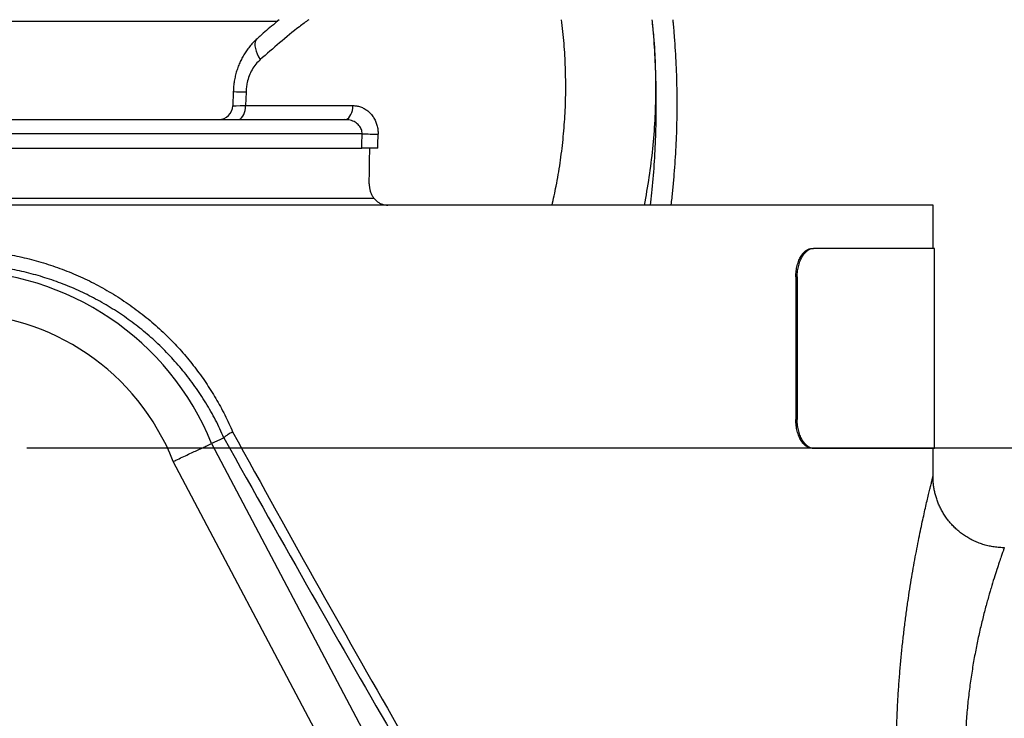
# Model space of a CAD drawing. Extents: x 0 to 210, y 0 to 297.
# Drawn here: x 163 to 177, y 198 to 207 of the extents above; entities that cross this region are included whole.
import ezdxf

# ---------------------------------------------------------------- set-up
doc = ezdxf.new("R2010")
doc.units = 0
doc.layers.get('0').update_dxf_attribs({"linetype": 'CONTINUOUS'})
doc.styles.add('SLDTEXTSTYLE0', font='TXT', dxfattribs={"width": 0.605})
doc.dimstyles.new('SLDDIMSTYLE0', dxfattribs={"dimtxt": 2.5, "dimasz": 3.5, "dimexe": 0, "dimexo": 0.0625, "dimtad": 1, "dimlfac": 5, "dimrnd": 1e-09, "dimzin": 12, "dimtxsty": 'SLDTEXTSTYLE0', "dimsah": 1, "dimcen": 0.09, "dimazin": 3, "dimtfac": 1, "dimtofl": 0, "dimtmove": 0, "dimatfit": 3, "dimtolj": 1, "dimtzin": 12})

# ---------------------------------------------------------------- blocks, each defined once
blk = doc.blocks.new('_D_9')
at = {"color": 7, "linetype": 'CONTINUOUS'}
for p, q in [((164.636, 232.449), (194.47, 232.449)), ((192.47, 201.349), (192.47, 232.449)), ((184.831, 220.957), (184.831, 221.53)), ((184.831, 221.53), (188.668, 221.53)), ((188.668, 221.53), (188.668, 220.957)), ((184.831, 212.841), (184.831, 212.268)), ((188.668, 212.268), (188.668, 212.841)), ((184.831, 212.268), (188.668, 212.268)), ((163.336, 201.349), (194.47, 201.349))]:
    blk.add_line(p, q, dxfattribs=at)
for points in [[(192.47, 232.449), (192.07, 228.949), (192.87, 228.949)], [(192.47, 201.349), (192.87, 204.849), (192.07, 204.849)]]:
    blk.add_solid(points, dxfattribs=at)
at = {"color": 7, "linetype": 'CONTINUOUS', "char_height": 2.5, "attachment_point": 1, "rotation": 90, "style": 'SLDTEXTSTYLE0'}
for s, insert in [('155,50', (189.247, 211.647)), ('6,12', (185.445, 213.557))]:
    blk.add_mtext(s, dxfattribs=dict(at, insert=insert))
blk = doc.blocks.new('_D_10')
at = {"color": 7, "linetype": 'CONTINUOUS'}
for p, q in [((163.336, 201.349), (194.47, 201.349)), ((192.47, 201.349), (192.47, 186.349)), ((184.831, 197.907), (184.831, 198.48)), ((184.831, 198.48), (188.668, 198.48)), ((188.668, 198.48), (188.668, 197.907)), ((184.831, 189.791), (184.831, 189.218)), ((188.668, 189.218), (188.668, 189.791)), ((184.831, 189.218), (188.668, 189.218)), ((166.536, 186.349), (194.47, 186.349))]:
    blk.add_line(p, q, dxfattribs=at)
for points in [[(192.47, 201.349), (192.07, 197.849), (192.87, 197.849)], [(192.47, 186.349), (192.87, 189.849), (192.07, 189.849)]]:
    blk.add_solid(points, dxfattribs=at)
at = {"color": 7, "linetype": 'CONTINUOUS', "char_height": 2.5, "attachment_point": 1, "rotation": 90, "style": 'SLDTEXTSTYLE0'}
for s, insert in [('2,95', (185.445, 190.507)), ('75', (189.247, 191.939))]:
    blk.add_mtext(s, dxfattribs=dict(at, insert=insert))
blk = doc.blocks.new('SW_CENTERMARKSYMBOL_4')
at = {"color": 0, "linetype": 'CONTINUOUS'}
for p, q in [((0, 1), (0, 1.3)), ((0, 0), (0, 0.5)), ((-1, 0), (-1.3, 0)), ((0, 0), (-0.5, 0)), ((0, 0), (0, -0.5)), ((0, 0), (0.5, 0)), ((1, 0), (1.3, 0)), ((0, -1), (0, -1.3))]:
    blk.add_line(p, q, dxfattribs=at)

msp = doc.modelspace()

# ---------------------------------------------------------------- linework, layer by layer
at = {"color": 8, "linetype": 'CONTINUOUS'}
for p, q in [((157.5213, 207.3275), (166.5509, 207.3275)), ((166.1077, 206.3319), (166.1025, 206.1452)), ((166.1025, 206.1452), (167.6053, 206.1452)), ((167.7345, 205.7487), (156.3376, 205.7487)), ((156.1696, 204.8487), (167.9024, 204.8487)), ((173.8127, 203.7436), (173.8327, 203.7436)), ((173.8127, 201.7436), (173.8327, 201.7436)), ((165.6263, 201.408), (168.3488, 196.2533)), ((167.8213, 195.9831), (165.0877, 201.1587))]:
    msp.add_line(p, q, dxfattribs=at)
at = {"color": 7, "linetype": 'CONTINUOUS'}
for p, q in [((165.9289, 206.3359), (165.9236, 206.1432)), ((156.5773, 205.9487), (167.4948, 205.9487)), ((156.3406, 205.5487), (167.7314, 205.5487)), ((171.6872, 204.7487), (152.3849, 204.7487)), ((171.7781, 204.7487), (171.6872, 204.7487)), ((175.736, 204.7487), (171.7781, 204.7487)), ((175.736, 204.1436), (175.736, 204.7487)), ((174.0415, 204.1436), (174.0615, 204.1436)), ((175.756, 204.1436), (174.0615, 204.1436)), ((175.756, 201.3436), (175.756, 204.1436)), ((173.8127, 203.7436), (173.8127, 201.7436)), ((173.8327, 203.7436), (173.8327, 201.7436)), ((165.7979, 201.488), (165.7982, 201.4883)), ((174.0415, 201.3436), (174.0615, 201.3436)), ((174.0615, 201.3436), (175.756, 201.3436)), ((175.736, 200.9487), (175.736, 201.3436))]:
    msp.add_line(p, q, dxfattribs=at)
at = {"color": 8, "linetype": 'CONTINUOUS', "flags": 128}
for points in [[(166.2619, 207.0809), (166.2595, 207.0787), (166.2457, 207.0607), (166.2367, 207.038), (166.2325, 207.0111), (166.2332, 206.9804), (166.2388, 206.9464), (166.2492, 206.9096), (166.2642, 206.8708), (166.2836, 206.8305), (166.3071, 206.7894)], [(165.992, 205.9487), (166.011, 205.9517), (166.0294, 205.9605), (166.0467, 205.9749), (166.0624, 205.9945), (166.076, 206.0187), (166.0871, 206.0467), (166.0954, 206.0778), (166.1006, 206.1109), (166.1025, 206.1452)], [(167.4948, 205.9487), (167.5137, 205.9517), (167.5322, 205.9605), (167.5495, 205.9749), (167.5651, 205.9945), (167.5787, 206.0187), (167.5898, 206.0467), (167.5981, 206.0778), (167.6033, 206.1109), (167.6053, 206.1452)]]:
    msp.add_lwpolyline(points, dxfattribs=at)
at = {"color": 7, "linetype": 'CONTINUOUS', "flags": 128}
msp.add_lwpolyline([(165.7979, 201.488), (165.7404, 201.4611), (165.6263, 201.408)], dxfattribs=at)
at = {"color": 8, "linetype": 'CONTINUOUS'}
for centre, radius, start, end in [((165.7649, 194.9809), 11.3562, 88.2703, 89.17264), ((168.1079, 222.5484), 16.8039, 268.72661, 269.49215), ((162.036, 199.9525), 3.8741, 22.06784, 157.93216), ((162.036, 199.9525), 3.2814, 21.56766, 158.43234)]:
    msp.add_arc(centre, radius, start, end, dxfattribs=at)
at = {"color": 7, "linetype": 'CONTINUOUS'}
msp.add_arc((165.7237, 206.1487), 0.2, 270, 358.45876, dxfattribs=at)
at = {"color": 8, "linetype": 'CONTINUOUS'}
for centre, major_axis, ratio, start_param, end_param in [((166.3239, 206.1487), (0.4003, 0.0055), 0.0013721, 3.1409889, 4.1265027), ((162.036, 421.8891), (5.5282, 584.3576), 0.0142602, 4.3332789, 4.3336473), ((162.1466, 421.8857), (5.6388, 584.3576), 0.0145453, 4.3332907, 4.3336527), ((161.8614, 213.4623), (-13.7642, 26.7179), 0.0725388, 1.9978183, 2.1858969), ((162.036, 213.5545), (-13.5645, 26.7188), 0.071926, 1.9990231, 2.1867502)]:
    msp.add_ellipse(centre, major_axis=major_axis, ratio=ratio, start_param=start_param, end_param=end_param, dxfattribs=at)
at = {"color": 7, "linetype": 'CONTINUOUS'}
msp.add_ellipse((162.036, 410.4294), major_axis=(5.5282, 572.8996), ratio=0.0145453, start_param=4.3458759, end_param=4.3468106, dxfattribs=at)
for points, knots in [([(166.5747, 207.3487), (166.5467, 207.3255), (166.4555, 207.25), (166.3515, 207.1603), (166.2764, 207.0926), (166.2626, 207.0801)], [0, 0, 0, 0, 0.2657089, 0.8653813, 1, 1, 1, 1]), ([(172.0657, 204.7486), (172.0679, 204.7662), (172.0782, 204.8473), (172.0932, 204.9925), (172.1108, 205.1838), (172.1251, 205.3752), (172.1362, 205.5668), (172.1443, 205.7587), (172.1493, 205.9509), (172.1512, 206.1433), (172.15, 206.3359), (172.1457, 206.5286), (172.1383, 206.7215), (172.1279, 206.9145), (172.1142, 207.1074), (172.1022, 207.2522), (172.0939, 207.3324), (172.0922, 207.3487)], [0, 0, 0, 0, 0.0207234, 0.0955127, 0.1696868, 0.2435827, 0.317323, 0.3909528, 0.4645178, 0.5380645, 0.6116363, 0.6852667, 0.7590005, 0.8328841, 0.9069992, 0.9810712, 1, 1, 1, 1]), ([(166.2622, 207.0804), (166.246, 207.0654), (166.213, 207.0348), (166.1673, 206.9838), (166.1243, 206.9287), (166.085, 206.8702), (166.0497, 206.8087), (166.0189, 206.7448), (165.9926, 206.679), (165.9708, 206.6113), (165.9533, 206.5418), (165.9404, 206.4704), (165.9321, 206.4016), (165.9304, 206.3565), (165.9296, 206.3359)], [0, 0, 0, 0, 0.0805136, 0.1644771, 0.2488898, 0.3335937, 0.4183933, 0.5031749, 0.5870644, 0.6708538, 0.7555411, 0.8410231, 0.9272113, 1, 1, 1, 1]), ([(167.9559, 205.5487), (167.9359, 205.5487), (167.896, 205.5487), (167.8272, 205.5487), (167.771, 205.5487), (167.7416, 205.5487), (167.7314, 205.5487)], [0, 0, 0, 0, 0.2829468, 0.5658904, 0.8488707, 1, 1, 1, 1]), ([(167.8345, 205.0487), (167.8349, 205.0327), (167.8358, 205.0008), (167.8455, 204.9542), (167.8613, 204.9103), (167.8831, 204.8699), (167.9104, 204.834), (167.9429, 204.8029), (167.9799, 204.778), (168.0191, 204.7607), (168.0585, 204.7506), (168.0843, 204.7493), (168.0972, 204.7487)], [0, 0, 0, 0, 0.0984655, 0.196941, 0.295292, 0.3936679, 0.4944194, 0.5952011, 0.7021184, 0.8090562, 0.9045258, 1, 1, 1, 1]), ([(171.6872, 204.7487), (171.6599, 204.7487), (171.6052, 204.7487), (171.5129, 204.7487), (171.4148, 204.7487), (171.3111, 204.7487), (171.2034, 204.7487), (171.0926, 204.7487), (170.9797, 204.7487), (170.8662, 204.7487), (170.753, 204.7487), (170.6416, 204.7487), (170.5333, 204.7487), (170.4524, 204.7487), (170.4083, 204.7487), (170.3968, 204.7487)], [0, 0, 0, 0, 0.0796356, 0.1595321, 0.2391744, 0.3187473, 0.3985704, 0.4781528, 0.5590408, 0.6401775, 0.7210754, 0.8042086, 0.8875976, 0.970738, 1, 1, 1, 1]), ([(172.0649, 204.7487), (172.0645, 204.7487), (172.0636, 204.7487), (172.0457, 204.7487), (172.0151, 204.7487), (171.9721, 204.7487), (171.9176, 204.7487), (171.854, 204.7487), (171.8034, 204.7487), (171.7781, 204.7487)], [0, 0, 0, 0, 0.1242236, 0.2735193, 0.4233111, 0.5725866, 0.714911, 0.8576876, 1, 1, 1, 1]), ([(173.8127, 203.7436), (173.813, 203.7578), (173.8135, 203.786), (173.8192, 203.8413), (173.8321, 203.9074), (173.8559, 203.9782), (173.8863, 204.0379), (173.9216, 204.0848), (173.9601, 204.1184), (174.0005, 204.1397), (174.0278, 204.1423), (174.0415, 204.1436)], [0, 0, 0, 0, 0.0627731, 0.1252565, 0.2497015, 0.3746368, 0.4997896, 0.6245088, 0.7491901, 0.8743209, 1, 1, 1, 1]), ([(173.8327, 203.7436), (173.833, 203.7578), (173.8335, 203.786), (173.8392, 203.8413), (173.8521, 203.9074), (173.8759, 203.9782), (173.9063, 204.0379), (173.9416, 204.0848), (173.9801, 204.1184), (174.0205, 204.1397), (174.0478, 204.1423), (174.0615, 204.1436)], [0, 0, 0, 0, 0.0627731, 0.1252566, 0.2497016, 0.3746368, 0.4997896, 0.6245083, 0.7491902, 0.8743203, 1, 1, 1, 1]), ([(174.0415, 201.3436), (174.0278, 201.3449), (174.0005, 201.3476), (173.9601, 201.3687), (173.9218, 201.4023), (173.8865, 201.449), (173.8561, 201.5086), (173.8322, 201.5794), (173.8192, 201.6456), (173.8135, 201.7011), (173.813, 201.7294), (173.8127, 201.7436)], [0, 0, 0, 0, 0.1258282, 0.2506597, 0.37491, 0.4993496, 0.624458, 0.7494895, 0.8742, 0.9369055, 1, 1, 1, 1]), ([(174.0615, 201.3436), (174.0478, 201.3449), (174.0205, 201.3476), (173.9801, 201.3687), (173.9418, 201.4023), (173.9065, 201.449), (173.8761, 201.5086), (173.8522, 201.5794), (173.8392, 201.6456), (173.8335, 201.7011), (173.833, 201.7294), (173.8327, 201.7436)], [0, 0, 0, 0, 0.1258282, 0.2506602, 0.37491, 0.49935, 0.624458, 0.7494895, 0.8742001, 0.9369055, 1, 1, 1, 1]), ([(165.9206, 201.5718), (165.9195, 201.5712), (165.9117, 201.567), (165.8854, 201.5526), (165.8466, 201.5292), (165.8103, 201.5037), (165.8023, 201.4934), (165.7982, 201.4883)], [0, 0, 0, 0, 0.0172615, 0.1202147, 0.4137558, 0.7069012, 1, 1, 1, 1]), ([(165.0877, 201.1587), (165.0897, 201.1596), (165.1016, 201.1651), (165.1441, 201.1847), (165.2148, 201.2172), (165.3025, 201.2578), (165.384, 201.2954), (165.4571, 201.3294), (165.5197, 201.3584), (165.5699, 201.3818), (165.6074, 201.3992), (165.62, 201.405), (165.6263, 201.408)], [0, 0, 0, 0, 0.0078166, 0.0461841, 0.1655718, 0.2849591, 0.4041897, 0.5234204, 0.6425637, 0.7617054, 0.8808523, 1, 1, 1, 1]), ([(176.736, 199.949), (176.7324, 199.9489), (176.7036, 199.9479), (176.6499, 199.9517), (176.5759, 199.9605), (176.5036, 199.9751), (176.4333, 199.9946), (176.3654, 200.0189), (176.3, 200.0477), (176.2375, 200.0808), (176.1781, 200.1177), (176.122, 200.1583), (176.0694, 200.2022), (176.0204, 200.2491), (175.9752, 200.2985), (175.9338, 200.3503), (175.8965, 200.404), (175.8631, 200.4593), (175.8338, 200.5158), (175.8085, 200.5731), (175.7872, 200.6309), (175.7698, 200.6887), (175.7562, 200.7461), (175.7461, 200.8027), (175.7397, 200.8581), (175.7363, 200.9067), (175.7363, 200.9367), (175.7363, 200.9487)], [0, 0, 0, 0, 0.0069653, 0.055009, 0.1024646, 0.1493707, 0.1957622, 0.2416622, 0.2870884, 0.3320535, 0.3765622, 0.4206178, 0.4642155, 0.5073474, 0.5500028, 0.5921639, 0.6338057, 0.6749015, 0.7154109, 0.7552905, 0.7944833, 0.8329175, 0.8705062, 0.9071421, 0.9426881, 0.9769721, 1, 1, 1, 1])]:
    msp.add_open_spline(points, degree=3, knots=knots, dxfattribs=at)
at = {"color": 8, "linetype": 'CONTINUOUS'}
for points, knots in [([(166.9874, 207.3487), (166.9437, 207.3161), (166.8051, 207.2128), (166.5782, 207.0262), (166.3975, 206.8684), (166.3071, 206.7894)], [0, 0, 0, 0, 0.1870658, 0.5933565, 1, 1, 1, 1]), ([(170.3968, 204.7487), (170.4167, 204.8377), (170.4602, 205.0335), (170.512, 205.3405), (170.5531, 205.6679), (170.5796, 206.0005), (170.591, 206.337), (170.5866, 206.6766), (170.5677, 207.0145), (170.542, 207.2376), (170.5291, 207.3487)], [0, 0, 0, 0, 0.1051004, 0.2310809, 0.3571521, 0.483132, 0.6125612, 0.7420895, 0.8715182, 1, 1, 1, 1]), ([(171.7946, 207.3487), (171.8035, 207.2685), (171.8268, 207.0597), (171.845, 206.7193), (171.8508, 206.3292), (171.8384, 205.9354), (171.8073, 205.5392), (171.7588, 205.1414), (171.7111, 204.8796), (171.6872, 204.7487)], [0, 0, 0, 0, 0.0928636, 0.2419078, 0.3910641, 0.5401086, 0.6933654, 0.8467432, 1, 1, 1, 1]), ([(171.7781, 204.7487), (171.7845, 204.8062), (171.8051, 204.9937), (171.8315, 205.3148), (171.8519, 205.7129), (171.8595, 206.1135), (171.8549, 206.5149), (171.8365, 206.9147), (171.8181, 207.1929), (171.8025, 207.3365), (171.8012, 207.3487)], [0, 0, 0, 0, 0.0674469, 0.2201004, 0.3732343, 0.5266123, 0.67999, 0.8331219, 0.9857742, 1, 1, 1, 1]), ([(166.3071, 206.7894), (166.2861, 206.7688), (166.2435, 206.7269), (166.192, 206.6495), (166.1508, 206.5631), (166.1256, 206.4792), (166.1115, 206.4012), (166.109, 206.3551), (166.1077, 206.3319)], [0, 0, 0, 0, 0.1822725, 0.3698258, 0.5521028, 0.7396426, 0.8689342, 1, 1, 1, 1]), ([(167.6053, 206.1452), (167.6232, 206.1443), (167.659, 206.1426), (167.713, 206.1285), (167.7658, 206.105), (167.8151, 206.0717), (167.8582, 206.0302), (167.8944, 205.9826), (167.9233, 205.9289), (167.9443, 205.8707), (167.9572, 205.8088), (167.9584, 205.7664), (167.959, 205.7452)], [0, 0, 0, 0, 0.0989676, 0.1979254, 0.3042557, 0.4105575, 0.5103852, 0.6101846, 0.7075951, 0.8049815, 0.9024959, 1, 1, 1, 1]), ([(167.7345, 205.7487), (167.7342, 205.7591), (167.7337, 205.7805), (167.7251, 205.8115), (167.7111, 205.8409), (167.6916, 205.8677), (167.6672, 205.8916), (167.638, 205.9122), (167.6046, 205.9287), (167.5568, 205.9447), (167.5193, 205.9471), (167.4948, 205.9487)], [0, 0, 0, 0, 0.0874347, 0.1784838, 0.2690948, 0.3628311, 0.4611842, 0.5621038, 0.6726373, 0.7854943, 1, 1, 1, 1]), ([(158.1515, 201.5718), (158.187, 201.651), (158.2581, 201.8095), (158.3834, 202.038), (158.5215, 202.2588), (158.6729, 202.4701), (158.8405, 202.6758), (159.0252, 202.8745), (159.2272, 203.0649), (159.4415, 203.242), (159.6669, 203.4047), (159.9023, 203.5521), (160.1473, 203.6836), (160.4012, 203.799), (160.6626, 203.898), (160.9301, 203.9797), (161.2017, 204.0436), (161.4768, 204.089), (161.7542, 204.1163), (162.0333, 204.1257), (162.312, 204.117), (162.5892, 204.0901), (162.8637, 204.0447), (163.1348, 203.9814), (163.4013, 203.9007), (163.6613, 203.8032), (163.9149, 203.6887), (164.1612, 203.5569), (164.3995, 203.4083), (164.6275, 203.2444), (164.8438, 203.0661), (165.0431, 202.8784), (165.2255, 202.6822), (165.3918, 202.4791), (165.5457, 202.2655), (165.6858, 202.0425), (165.8128, 201.8118), (165.8847, 201.6517), (165.9206, 201.5718)], [0, 0, 0, 0, 0.0264314, 0.05293957, 0.07947623, 0.10598908, 0.13242446, 0.16067863, 0.18902356, 0.21739875, 0.2457425, 0.27399579, 0.30221762, 0.33053549, 0.35888333, 0.38719619, 0.4154138, 0.4434442, 0.47157313, 0.49973517, 0.52786342, 0.55589323, 0.58394487, 0.6120915, 0.64027282, 0.66842407, 0.69647964, 0.72499056, 0.753595, 0.78223258, 0.81083964, 0.83935277, 0.86604228, 0.89283811, 0.91968537, 0.9465288, 0.97331614, 1, 1, 1, 1]), ([(165.7982, 201.4883), (165.7798, 201.5299), (165.7239, 201.6559), (165.6174, 201.8601), (165.4732, 202.0967), (165.3128, 202.3227), (165.1377, 202.5367), (164.9502, 202.7361), (164.7511, 202.9206), (164.5415, 203.0903), (164.3209, 203.2462), (164.0905, 203.3875), (163.8523, 203.5128), (163.607, 203.6216), (163.3555, 203.7143), (163.0979, 203.791), (162.8359, 203.8511), (162.5706, 203.8942), (162.3028, 203.9197), (162.0334, 203.928), (161.7637, 203.9191), (161.4955, 203.8932), (161.2297, 203.85), (160.9672, 203.7894), (160.7087, 203.7117), (160.4559, 203.6177), (160.2103, 203.5079), (159.9732, 203.3829), (159.7456, 203.2427), (159.5276, 203.088), (159.3202, 202.9195), (159.1244, 202.7382), (158.9451, 202.5485), (158.782, 202.3517), (158.6345, 202.149), (158.4999, 201.9369), (158.3777, 201.7172), (158.3084, 201.5645), (158.2739, 201.4883)], [0, 0, 0, 0, 0.01437043, 0.04355276, 0.07283947, 0.10216625, 0.13146161, 0.16065119, 0.18911915, 0.2176797, 0.2462711, 0.27483045, 0.30329735, 0.33138005, 0.35955669, 0.38776297, 0.41593547, 0.44401472, 0.47209157, 0.50026492, 0.52847135, 0.55664534, 0.5847227, 0.61295772, 0.64128631, 0.66964891, 0.69798181, 0.72622051, 0.7544094, 0.78268796, 0.81099677, 0.83927496, 0.86746342, 0.89392052, 0.92045761, 0.94701835, 0.97354871, 1, 1, 1, 1]), ([(175.7357, 192.9501), (175.7357, 192.9499), (175.736, 192.949), (175.7331, 192.9602), (175.7272, 192.9837), (175.7181, 193.0198), (175.7064, 193.0671), (175.6922, 193.1252), (175.6754, 193.1948), (175.6561, 193.2761), (175.6346, 193.369), (175.6113, 193.4723), (175.5864, 193.5859), (175.5602, 193.7092), (175.533, 193.8427), (175.5049, 193.9864), (175.4762, 194.1399), (175.4475, 194.3026), (175.419, 194.4743), (175.391, 194.6545), (175.3639, 194.8432), (175.3382, 195.0398), (175.314, 195.244), (175.2922, 195.4521), (175.2729, 195.6635), (175.2564, 195.8772), (175.2425, 196.0961), (175.2316, 196.3196), (175.2239, 196.547), (175.2196, 196.7713), (175.2187, 196.9917), (175.2208, 197.2076), (175.226, 197.4246), (175.2344, 197.6421), (175.2459, 197.8595), (175.2601, 198.0711), (175.2766, 198.2765), (175.2952, 198.4753), (175.3161, 198.6718), (175.3391, 198.8652), (175.3641, 199.0548), (175.3902, 199.2376), (175.4174, 199.4132), (175.4451, 199.5811), (175.4736, 199.7432), (175.5025, 199.8988), (175.5314, 200.047), (175.5594, 200.1845), (175.5863, 200.3111), (175.6116, 200.4267), (175.6356, 200.533), (175.658, 200.6292), (175.6782, 200.7145), (175.697, 200.7922), (175.7134, 200.8587), (175.7262, 200.9099), (175.7345, 200.9425), (175.7355, 200.9466), (175.736, 200.9487)], [0, 0, 0, 0, 0.0070562, 0.0240532, 0.0410663, 0.0580637, 0.0746594, 0.0912697, 0.1078662, 0.1249829, 0.1421144, 0.159232, 0.1764378, 0.1936574, 0.2108641, 0.2285576, 0.2462649, 0.2639592, 0.2820746, 0.3002038, 0.3183197, 0.3369382, 0.3555709, 0.3741896, 0.3924799, 0.4107835, 0.4290739, 0.4478664, 0.4666734, 0.4854659, 0.5031803, 0.5209068, 0.5386213, 0.5567909, 0.5749735, 0.5931431, 0.6105173, 0.6279029, 0.6452769, 0.6630829, 0.6809011, 0.6987068, 0.7162327, 0.7337707, 0.7512961, 0.7693012, 0.7873203, 0.8053245, 0.8228106, 0.8403105, 0.8577955, 0.8758473, 0.8939158, 0.9119664, 0.9337013, 0.9554356, 0.9777179, 1, 1, 1, 1]), ([(176.736, 199.9487), (176.7355, 199.9472), (176.7344, 199.9441), (176.7256, 199.9199), (176.7119, 199.8818), (176.692, 199.8252), (176.6649, 199.7469), (176.6306, 199.6445), (176.5916, 199.5235), (176.5626, 199.4288), (176.5328, 199.3287), (176.5022, 199.2227), (176.456, 199.0516), (176.4098, 198.8661), (176.3654, 198.6696), (176.3239, 198.4631), (176.2863, 198.2484), (176.2529, 198.0247), (176.2249, 197.7932), (176.2034, 197.555), (176.1886, 197.3116), (176.1811, 197.0655), (176.1811, 196.8329), (176.1876, 196.6152), (176.1988, 196.413), (176.2147, 196.2133), (176.2351, 196.0176), (176.2616, 195.8101), (176.2953, 195.5933), (176.3362, 195.3705), (176.3803, 195.1594), (176.4262, 194.9635), (176.4724, 194.7836), (176.5177, 194.6197), (176.5615, 194.4713), (176.6023, 194.3404), (176.639, 194.2278), (176.6708, 194.1334), (176.6972, 194.0574), (176.7175, 194.0002), (176.7302, 193.9646), (176.7361, 193.9483), (176.7353, 193.9507), (176.7351, 193.9512)], [0, 0, 0, 0, 0.0226606, 0.0453868, 0.0681147, 0.0907776, 0.1176686, 0.14466, 0.1716568, 0.1985552, 0.1997319, 0.2264046, 0.2531677, 0.2799307, 0.3066034, 0.332413, 0.3583096, 0.3842013, 0.4100044, 0.4359141, 0.4619221, 0.4879273, 0.5138334, 0.5353015, 0.5568514, 0.578432, 0.5999875, 0.6214604, 0.6485987, 0.6758365, 0.703079, 0.7302235, 0.7566166, 0.7830974, 0.8095762, 0.8359663, 0.8618671, 0.887859, 0.9138461, 0.9397404, 0.9655788, 0.9915152, 1, 1, 1, 1])]:
    msp.add_open_spline(points, degree=3, knots=knots, dxfattribs=at)

# ---------------------------------------------------------------- block references
at = {"color": 7, "linetype": 'CONTINUOUS'}
msp.add_blockref('SW_CENTERMARKSYMBOL_4', (162.036, 201.3487), dxfattribs=at)

# ---------------------------------------------------------------- dimensions: what is measured, and where the dimension line sits
for base, p2, picture, middle in [((192.4702, 232.4487), (164.636, 232.4487), '_D_9', (192.4702, 216.8987)), ((192.4702, 186.3487), (166.536, 186.3487), '_D_10', (192.4702, 193.8487))]:
    dim = msp.add_linear_dim(base=base, p1=(163.336, 201.3487), p2=p2, angle=90, dimstyle='SLDDIMSTYLE0', dxfattribs=at)
    dim.commit()
    dim.dimension.update_dxf_attribs({"geometry": picture, "text_midpoint": middle, "dimtype": 160})

doc.saveas('drawing.dxf')
